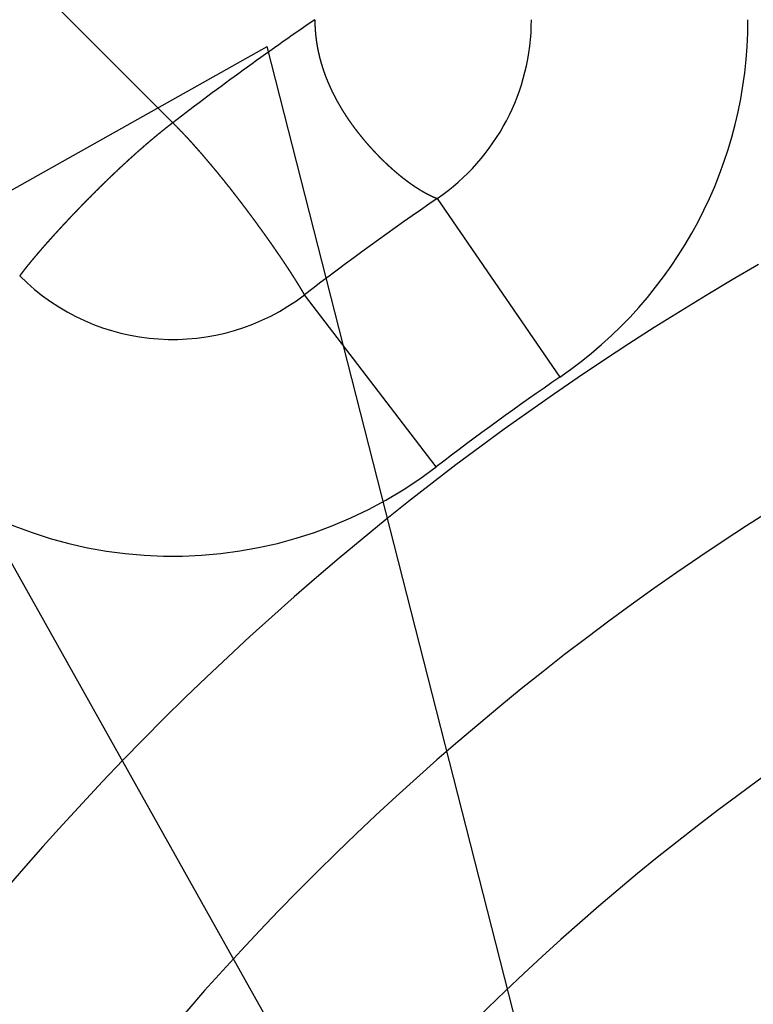
# Model space of a CAD drawing. Units: inches. Extents: x 0 to 17, y 0 to 11.
# Drawn here: x 7.8 to 7.9, y 7.6 to 7.6 of the extents above; entities that cross this region are included whole.
import ezdxf

# ---------------------------------------------------------------- set-up
doc = ezdxf.new("R2010")
doc.units = ezdxf.units.IN
doc.header["$MEASUREMENT"] = 0
doc.layers.add('DIMS', color=7, linetype='CONTINUOUS')
doc.layers.add('GEOM', color=7, linetype='CONTINUOUS')

msp = doc.modelspace()

# ---------------------------------------------------------------- linework, layer by layer
at = {"layer": 'DIMS', "color": 7, "linetype": 'Continuous'}
for p, q in [((7.887358235676817, 7.501440959473105), (6.823345905172415, 9.396586206896554)), ((7.796957889487937, 7.594039939913579), (7.855368670834147, 7.626834432291201)), ((7.887358235676817, 7.501440959473105), (7.855368670834147, 7.626834432291201))]:
    msp.add_line(p, q, dxfattribs=at)
at = {"layer": 'GEOM', "color": 7, "linetype": 'Continuous'}
for p, q in [((7.848731529522878, 7.621462242040061), (7.776081529522878, 7.694111742040061)), ((7.867354529522878, 7.616133742040061), (7.875977029522878, 7.603555242040061)), ((7.867277529522878, 7.59724824204006), (7.858003529522878, 7.609354742040061))]:
    msp.add_line(p, q, dxfattribs=at)
for centre, radius in [((7.991105029522878, 7.435601242040061), 1.351499999999999), ((7.991105029522878, 7.435601242040061), 1.234249999999999), ((7.991105029522878, 7.435601242040061), 1.218750000000002), ((7.991105029522878, 7.435601242040061), 1.203249999999999), ((7.991105029522878, 7.435601242040061), 0.46875), ((7.991105029522876, 7.435601242040059), 0.4535)]:
    msp.add_circle(centre, radius, dxfattribs=at)
for centre, radius, start, end in [((7.991105029522878, 7.435601242040061), 1.749999999999999, 64.10883100000001, 216.52749), ((7.991105029522878, 7.435601242040061), 1.7287868, 64.35258599999999, 215.56741), ((7.991105029522878, 7.435601242040061), 1.681286800000001, 64.922129, 213.23675), ((7.991108029522878, 7.435598242040061), 0.2341291600000007, 124.4307000000001, 127.45299), ((7.858730029522878, 7.62871074204006), 0.01525000150000005, 304.4303199999988, 0), ((7.858730029522876, 7.628711242040059), 0.03050017199999999, 304.4304599999991, 0), ((7.991105029522878, 7.435601242040061), 0.2188749999999995, 124.4302799999999, 127.45296), ((7.991105029522876, 7.435601242040059), 0.2028750199999994, 119.8981600000001, 60.10186999999995), ((7.848731529522878, 7.621462242040061), 0.01525000050000002, 225, 307.4529599999997), ((7.991105029522878, 7.435601742040061), 0.203624475, 124.4296500000001, 127.45346), ((7.848731529522876, 7.621462242040059), 0.03050009699999955, 225.00016, 307.452800000001), ((7.991105029522878, 7.435601242040061), 0.1876249999999999, 119.8981400000001, 60.1018599999999), ((7.991105029522878, 7.435601242040061), 0.1723749999999994, 119.89814, 60.10172000000016)]:
    msp.add_arc(centre, radius, start, end, dxfattribs=at)
for points in [[(7.858730029522878, 7.62871074204006), (7.858732696189545, 7.628579075373394), (7.858735362856212, 7.628447408706728), (7.858738029522878, 7.628315742040061)], [(7.858005529522878, 7.609356242040061), (7.858004696189545, 7.609357408706727), (7.858003862856211, 7.609358575373395), (7.858003029522878, 7.609359742040061)]]:
    msp.add_open_spline(points, degree=3, dxfattribs=at)
for points, weights, knots in [([(7.858738029522878, 7.628315742040061), (7.858743042165943, 7.628185285037087), (7.858750376274001, 7.628054937934794), (7.858769611327601, 7.627795509731333), (7.858781995168572, 7.627666511419759), (7.858810971617748, 7.627409790047253), (7.858827518036372, 7.627282095288723), (7.858865439996458, 7.627028065452034), (7.858886285659127, 7.626901695550385), (7.858932677890635, 7.626650306002036), (7.858958027297323, 7.626525295940655), (7.859012901064501, 7.626276779989516), (7.859042100681894, 7.626153238053074), (7.859104883157163, 7.625907540346658), (7.859138168229467, 7.62578534933783), (7.859208728671197, 7.625542692358391), (7.859245587671061, 7.625422140070304), (7.859323428562404, 7.625182475824533), (7.859363992152383, 7.625063264838578), (7.85944895549095, 7.624826529644516), (7.859493408424695, 7.624709062318805), (7.859585563428333, 7.624475642612064), (7.859632813482374, 7.624359534400683), (7.859731130824117, 7.62412921846499), (7.859781727204625, 7.624014845860942), (7.85988622227372, 7.623787876206275), (7.859939798296944, 7.623675159005657), (7.86005015288079, 7.623451543651207), (7.860106540780131, 7.623340480057046), (7.860222376880989, 7.623120272798724), (7.860281776268399, 7.623011132966488), (7.860403167926028, 7.622794556021868), (7.860464846831446, 7.622686962131813), (7.86059108544675, 7.622473736067797), (7.860655074922952, 7.622367790919197), (7.860785738929669, 7.62215808667435), (7.860852310218734, 7.622054291097181), (7.860987636140917, 7.621848364458367), (7.861056199712137, 7.621746123740315), (7.861195436445197, 7.621543974306062), (7.86126593119208, 7.621443964699175), (7.861408963226745, 7.621245747524836), (7.86148114764991, 7.621147301195457), (7.861627552221229, 7.620952660397307), (7.861701536202344, 7.620856309616677), (7.861851122453511, 7.620665684699455), (7.86192658636353, 7.62057131792736), (7.862078877036303, 7.62038489529708), (7.862155475392467, 7.620292668074853), (7.86231023645751, 7.620110225303041), (7.862388178021334, 7.620019837787055), (7.862545471453623, 7.619841111671669), (7.862624880537807, 7.619752840551708), (7.862783924673148, 7.619579013902129), (7.862863274787501, 7.61949320623231), (7.863021480710872, 7.619325716570481), (7.863099850388679, 7.619243590091989), (7.863255724131187, 7.619083446571505), (7.863333392658842, 7.61900560753153), (7.863486906933652, 7.61885360876034), (7.863562596591547, 7.61877929397753), (7.863712685999489, 7.618634861904135), (7.863787123938035, 7.618564800818031), (7.863934211208623, 7.618428212727588), (7.864006821442175, 7.618361648803019), (7.864150586666089, 7.61823222182661), (7.86422184732263, 7.618169489852232), (7.864362433141129, 7.618047407109326), (7.864431711291657, 7.617988007183749), (7.864568550401983, 7.617872831393128), (7.864636069647263, 7.617817017845245), (7.86476915325736, 7.617708773036989), (7.864834599617311, 7.617656204176559), (7.864963708855644, 7.61755444774588), (7.865027457509085, 7.617505382320269), (7.865152807592323, 7.617410222783178), (7.865214486372301, 7.617364235891696), (7.86533565367723, 7.617275388575877), (7.865395176710352, 7.617232583855416), (7.86551210157662, 7.617149867423405), (7.865569369725041, 7.617109772745893), (7.865681703057414, 7.617032758672245), (7.865736725766622, 7.61699578917102), (7.865844405876328, 7.616924629464383), (7.865897085467418, 7.616890479849594), (7.866000105424828, 7.616824831918564), (7.866050439008988, 7.616793329846535), (7.866148615748969, 7.61673300036462), (7.866196463872851, 7.616704188793655), (7.866289647791169, 7.616649039639073), (7.866334982878493, 7.616622707007583), (7.866422861600928, 7.616572609613918), (7.866465339553931, 7.616548735557635), (7.866547884914049, 7.616503308472158), (7.866587855774284, 7.616481586911296), (7.866664959204476, 7.616440620786727), (7.866702211841637, 7.616421614920961), (7.866773784627135, 7.616385418013448), (7.866808060339041, 7.616368136105118), (7.866873723675612, 7.616335953135973), (7.866905080668963, 7.616320999930815), (7.866964813938497, 7.616292969113904), (7.866993093451367, 7.616279686867967), (7.86704686615191, 7.616255208157735), (7.867072443600977, 7.616244211808191), (7.867119994252452, 7.616223824830416), (7.867141958672309, 7.616214407777298), (7.867182524114651, 7.616197561476603), (7.867200975799324, 7.616189778638967), (7.867219529522878, 7.61618224204006)], [1, 0.9998943669648052, 0.9998943669648052, 0.999887659112891, 0.999887659112891, 0.9998874802165387, 0.999887480216539, 0.9998947538118677, 0.9998947538118674, 0.9998995408213885, 0.9998995408213885, 0.9999039150959788, 0.9999039150959788, 0.999908018904194, 0.999908018904194, 0.9999133024257865, 0.9999133024257865, 0.9999177168112432, 0.9999177168112432, 0.9999226938466268, 0.9999226938466268, 0.999926910261688, 0.999926910261688, 0.9999316408423197, 0.9999316408423197, 0.999935583657614, 0.9999355836576141, 0.9999399062314696, 0.9999399062314696, 0.9999434774656971, 0.9999434774656971, 0.9999473577140784, 0.9999473577140784, 0.999950516120894, 0.999950516120894, 0.9999539218539815, 0.9999539218539815, 0.9999566874624961, 0.9999566874624961, 0.9999596868883919, 0.9999596868883919, 0.9999620017125369, 0.9999620017125369, 0.9999644668234516, 0.9999644668234516, 0.9999665911801595, 0.9999665911801596, 0.999969013165393, 0.9999690131653932, 0.999970302622497, 0.999970302622497, 0.9999715011972587, 0.9999715011972589, 0.9999740572306243, 0.9999740572306245, 0.9999770755013887, 0.9999770755013886, 0.9999777183304613, 0.9999777183304613, 0.9999781541557393, 0.9999781541557393, 0.9999777652482826, 0.9999777652482826, 0.9999778398228059, 0.9999778398228059, 0.9999774913863722, 0.9999774913863722, 0.9999776665625788, 0.9999776665625788, 0.9999773115330611, 0.9999773115330611, 0.9999775727069254, 0.9999775727069254, 0.9999772632318866, 0.9999772632318866, 0.9999775902827491, 0.9999775902827491, 0.9999772986480872, 0.9999772986480872, 0.9999777096415973, 0.9999777096415973, 0.9999774427789613, 0.9999774427789613, 0.999977937399976, 0.999977937399976, 0.9999776839881258, 0.9999776839881259, 0.9999782640068838, 0.9999782640068838, 0.9999780260742765, 0.9999780260742765, 0.9999787221396316, 0.9999787221396316, 0.9999784584648251, 0.9999784584648252, 0.999979201489649, 0.999979201489649, 0.999979014557441, 0.999979014557441, 0.99998012338131, 0.99998012338131, 0.9999795910388816, 0.9999795910388816, 0.9999801489489274, 0.9999801489489274, 0.999980676614014, 0.999980676614014, 0.9999835394538195, 0.9999835394538195, 1], [0.02473270674461918, 0.02473270674461918, 0.02473270674461918, 0.02473270674461918, 0.04924865118289965, 0.04924865118289965, 0.07358041819197925, 0.07358041819197925, 0.09775501449017364, 0.09775501449017364, 0.1217986341615929, 0.1217986341615929, 0.1457410666124491, 0.1457410666124491, 0.1695674408325926, 0.1695674408325926, 0.1933346141150283, 0.1933346141150283, 0.2169907546851917, 0.2169907546851917, 0.240618943564255, 0.240618943564255, 0.2641834300378185, 0.2641834300378185, 0.2877016483780871, 0.2877016483780871, 0.3111634338464786, 0.3111634338464786, 0.3345745613845941, 0.3345745613845941, 0.3579385622669343, 0.3579385622669343, 0.3812442810863877, 0.3812442810863877, 0.4045047169324023, 0.4045047169324023, 0.4277173351400683, 0.4277173351400683, 0.4508419332202935, 0.4508419332202935, 0.4739270516477416, 0.4739270516477416, 0.4968714419016779, 0.4968714419016779, 0.5197622059923555, 0.5197622059923555, 0.5425401196426834, 0.5425401196426834, 0.5651956649210894, 0.5651956649210894, 0.5876739813937373, 0.5876739813937373, 0.6100510019621643, 0.6100510019621643, 0.6323111573112962, 0.6323111573112962, 0.6542225107558212, 0.6542225107558212, 0.6755044559039727, 0.6755044559039727, 0.6961181452966609, 0.6961181452966609, 0.7160034146620076, 0.7160034146620076, 0.735165918122294, 0.735165918122294, 0.7536311788136799, 0.7536311788136799, 0.7714273934534213, 0.7714273934534213, 0.7885334001025022, 0.7885334001025022, 0.8049536612885747, 0.8049536612885747, 0.8206883096727531, 0.8206883096727531, 0.8357661711522578, 0.8357661711522578, 0.8501862195145141, 0.8501862195145141, 0.8639275237956697, 0.8639275237956697, 0.8770301156747302, 0.8770301156747302, 0.8894538298967674, 0.8894538298967674, 0.9012196580243343, 0.9012196580243343, 0.9123478442259929, 0.9123478442259929, 0.9228149621416553, 0.9228149621416553, 0.9326400213415246, 0.9326400213415246, 0.9417714585462847, 0.9417714585462847, 0.9502963924114672, 0.9502963924114672, 0.9581327670710064, 0.9581327670710064, 0.9653258773819098, 0.9653258773819098, 0.9718354171134668, 0.9718354171134668, 0.9776898361678107, 0.9776898361678107, 0.9829060383844059, 0.9829060383844059, 0.987383901547105, 0.987383901547105, 0.9911361306576353, 0.9911361306576353, 0.9911361306576353, 0.9911361306576353]), ([(7.848731029522878, 7.621462242040062), (7.848639362856211, 7.621391242040061), (7.848547696189545, 7.62132024204006), (7.848363424472899, 7.621177515219532), (7.848271705759652, 7.62110465225663), (7.848087520363861, 7.620958169399476), (7.847995367414589, 7.620884150907894), (7.847810939243427, 7.620734723572867), (7.847718538940447, 7.620659471805415), (7.847533684716018, 7.620507324694711), (7.847441218488443, 7.620430449315966), (7.847256266548599, 7.620275554037978), (7.847163728587499, 7.620197598453594), (7.846978837449343, 7.620040466637349), (7.846886237545745, 7.619961583486134), (7.846701340199397, 7.619802486453376), (7.846609078314819, 7.619722236041087), (7.846424485493611, 7.619560814968349), (7.846332087204355, 7.619479721924425), (7.84614756896041, 7.61931640556735), (7.846055427784301, 7.619234209448351), (7.845871484730349, 7.619069143138091), (7.845779603034497, 7.618986363122733), (7.845596307136721, 7.618819985824282), (7.845504776821554, 7.618736518672087), (7.845322221230066, 7.618568909407654), (7.845231284370281, 7.618484673504931), (7.84504961502642, 7.618315662049756), (7.844958624280247, 7.61823116441853), (7.844777539866979, 7.618061418182381), (7.844687464603218, 7.617976153666684), (7.844507861912918, 7.617805584430891), (7.844418304411133, 7.617720311269169), (7.844239765351458, 7.617549183082947), (7.844150810450412, 7.617463302334965), (7.843973509097127, 7.617291434264035), (7.843885149288235, 7.61720546122108), (7.843709250565844, 7.617033356316741), (7.843621488965147, 7.616947453110907), (7.843446992755973, 7.616775447611428), (7.843360160663464, 7.616689446032145), (7.843187400592445, 7.616517537781903), (7.843101666193165, 7.616431438172577), (7.842930890256373, 7.616259546560853), (7.842845837269927, 7.616173765617893), (7.842676797895527, 7.616002302841359), (7.84259284201728, 7.615916592430273), (7.842425955121853, 7.615745647689918), (7.842342846737152, 7.615660586714803), (7.842178028034088, 7.615490737985554), (7.842096185578916, 7.615406079931903), (7.841933600847802, 7.615237159872539), (7.841853021089037, 7.615152742744839), (7.84169268012871, 7.614984415492692), (7.841613022900564, 7.614900406276352), (7.841455487698707, 7.614733614647424), (7.841377363858901, 7.614651064914228), (7.841224104986658, 7.61448798341396), (7.841149041256508, 7.614407386615333), (7.841001418432735, 7.614248678379334), (7.84092887980413, 7.614170547482953), (7.84078704985003, 7.614017043485749), (7.840717719568241, 7.613941707165061), (7.84058196188789, 7.613793637160718), (7.840515389234441, 7.613721037007104), (7.840385275744194, 7.613578305717119), (7.840321893440099, 7.61350803178), (7.84019776208884, 7.61337033258492), (7.840137063364013, 7.613302861340444), (7.840018581409288, 7.613170511125483), (7.839960734833101, 7.613105689498303), (7.839847824808636, 7.612978609008296), (7.839792571434363, 7.612916519339713), (7.83968497046471, 7.612794773970608), (7.839632742812255, 7.612735013925472), (7.839530708980878, 7.612618209285316), (7.839481079306307, 7.612561010185662), (7.839384523444601, 7.612449413832171), (7.839337418171676, 7.612395171629021), (7.839245930151212, 7.612288969904801), (7.839201754460426, 7.612236834389623), (7.839115749695917, 7.612135529774963), (7.839073760203481, 7.61208649598716), (7.838992494072401, 7.611990579082299), (7.838953263331407, 7.611943658900039), (7.838877287454902, 7.611852804871501), (7.838840602606333, 7.6118088199698), (7.838769554365223, 7.61172319253334), (7.838735272563682, 7.61168148305311), (7.838669032821068, 7.611600739232002), (7.838636945007092, 7.611561811335304), (7.838575272767145, 7.611486315349259), (7.838545615517465, 7.611449807559789), (7.83848873652216, 7.611379510446106), (7.838461621533824, 7.611345635273656), (7.838409501528069, 7.611280430976582), (7.838384458853533, 7.611249131715109), (7.838336719996233, 7.611189021508437), (7.83831413124294, 7.611160126390145), (7.83827090068997, 7.611104878983184), (7.83825013558365, 7.611078622899883), (7.838211101187028, 7.611028649207341), (7.838192808944607, 7.611004950436566), (7.838158124009347, 7.610959964101104), (7.838141812588066, 7.610938613828624), (7.838111327765077, 7.610898602001376), (7.838097151680848, 7.610879942457851), (7.838070836033637, 7.610845095545768), (7.838058657467265, 7.610828937823915), (7.838036539469613, 7.610799401218384), (7.838026500021929, 7.610786097481985), (7.838007974620991, 7.610761282784636), (7.837999500289644, 7.610749763628062), (7.837991029522879, 7.610738242040061)], [1, 1, 1, 0.9999933650906866, 0.9999933650906868, 0.9999934323601969, 0.999993432360197, 0.999993848183878, 0.999993848183878, 0.9999945463321758, 0.9999945463321758, 0.999995045820656, 0.999995045820656, 0.9999954533253547, 0.9999954533253547, 0.9999958063851578, 0.9999958063851578, 0.999996160415058, 0.999996160415058, 0.9999964474717453, 0.9999964474717453, 0.9999967242218796, 0.9999967242218797, 0.9999969504237762, 0.9999969504237762, 0.9999971750264133, 0.9999971750264133, 0.9999973559572821, 0.9999973559572821, 0.999997537663611, 0.999997537663611, 0.9999976824136301, 0.9999976824136301, 0.9999978305062501, 0.9999978305062501, 0.9999979460773156, 0.9999979460773156, 0.9999980662191147, 0.9999980662191147, 0.9999981589376481, 0.9999981589376481, 0.9999982582074329, 0.9999982582074329, 0.9999983289429532, 0.9999983289429534, 0.9999984042234938, 0.999998404223494, 0.9999984656648903, 0.9999984656648903, 0.9999985396183796, 0.9999985396183796, 0.9999985639592186, 0.9999985639592188, 0.9999985823206676, 0.9999985823206676, 0.9999986621732941, 0.9999986621732941, 0.9999987660029519, 0.9999987660029521, 0.9999987778327888, 0.9999987778327888, 0.9999987947713163, 0.9999987947713163, 0.9999987583595884, 0.9999987583595884, 0.9999987469495667, 0.9999987469495667, 0.9999987100347659, 0.9999987100347659, 0.9999987010181969, 0.9999987010181969, 0.9999986584037839, 0.9999986584037839, 0.9999986515352012, 0.9999986515352012, 0.9999986073563939, 0.9999986073563939, 0.9999986008054695, 0.9999986008054697, 0.9999985524296059, 0.9999985524296059, 0.9999985478179882, 0.9999985478179884, 0.9999984955684642, 0.9999984955684642, 0.999998493005856, 0.999998493005856, 0.9999984356068445, 0.9999984356068445, 0.9999984355305875, 0.9999984355305873, 0.999998372659278, 0.999998372659278, 0.9999983779695851, 0.9999983779695851, 0.9999983054021011, 0.9999983054021011, 0.999998309776743, 0.999998309776743, 0.9999982354504048, 0.9999982354504047, 0.9999982713253697, 0.9999982713253694, 0.9999981503703699, 0.9999981503703699, 0.9999981060319483, 0.9999981060319483, 0.9999980888427805, 0.9999980888427805, 0.9999983690884954, 0.9999983690884954, 0.9999978474003909, 0.9999978474003909, 1], [0, 0, 0, 0, 0.02275927250736701, 0.02275927250736701, 0.04575137706099528, 0.04575137706099528, 0.06895222345098946, 0.06895222345098946, 0.09234300034777562, 0.09234300034777562, 0.1159460224833426, 0.1159460224833426, 0.1396958896688908, 0.1396958896688908, 0.1635726441179617, 0.1635726441179617, 0.1875739280306677, 0.1875739280306677, 0.2117042500655643, 0.2117042500655643, 0.2359400898785189, 0.2359400898785189, 0.2602144940433151, 0.2602144940433151, 0.2845282878829387, 0.2845282878829387, 0.3088582655141139, 0.3088582655141139, 0.333230978156568, 0.333230978156568, 0.3575753554007651, 0.3575753554007651, 0.3818472752809859, 0.3818472752809859, 0.4061162288344569, 0.4061162288344569, 0.4303139225101449, 0.4303139225101449, 0.4544179835849804, 0.4544179835849804, 0.4784055100132448, 0.4784055100132448, 0.5022539365996085, 0.5022539365996085, 0.5259638046635968, 0.5259638046635968, 0.5495125682366792, 0.5495125682366792, 0.5728539141912032, 0.5728539141912032, 0.5959653209221002, 0.5959653209221002, 0.6188708215135957, 0.6188708215135957, 0.6415935468834565, 0.6415935468834565, 0.6639013241747662, 0.6639013241747662, 0.6855184120317073, 0.6855184120317073, 0.706443650267127, 0.706443650267127, 0.7265386233543684, 0.7265386233543684, 0.7458719416899809, 0.7458719416899809, 0.7644460211263109, 0.7644460211263109, 0.7822589616850554, 0.7822589616850554, 0.7993109931223275, 0.7993109931223275, 0.815624071696889, 0.815624071696889, 0.8312012721681115, 0.8312012721681115, 0.8460646048330079, 0.8460646048330079, 0.8601648884827786, 0.8601648884827786, 0.8735767247571444, 0.8735767247571444, 0.8862470283483738, 0.8862470283483738, 0.8982507963033103, 0.8982507963033103, 0.9094921875944165, 0.9094921875944165, 0.9200887272935004, 0.9200887272935004, 0.9299901198851669, 0.9299901198851669, 0.9392217780776253, 0.9392217780776253, 0.9477379442069164, 0.9477379442069164, 0.9556052893414411, 0.9556052893414411, 0.9628036420631466, 0.9628036420631466, 0.9693736443932591, 0.9693736443932591, 0.9752492943546798, 0.9752492943546798, 0.9805225944668735, 0.9805225944668735, 0.9851218507066961, 0.9851218507066961, 0.989092977102509, 0.989092977102509, 0.9923640755062652, 0.9923640755062652, 0.9951707420057183, 0.9951707420057183, 0.9951707420057183, 0.9951707420057183]), ([(7.849971529522878, 7.620160242040061), (7.849881172861772, 7.620258683136309), (7.849790338813187, 7.620356683907993), (7.849560712592236, 7.62060202482691), (7.849421037899537, 7.620748525088245), (7.849096508660702, 7.621082740316846), (7.84891491227881, 7.621273595843238), (7.848731029522878, 7.62146224204006)], [1, 0.9999921257332001, 0.9999921257332001, 0.9999719603670514, 0.9999719603670516, 0.9999927558134936, 0.9999927558134936, 1], [0.8823196762640089, 0.8823196762640089, 0.8823196762640089, 0.8823196762640089, 0.9085511603417108, 0.9085511603417108, 0.948285962973501, 0.948285962973501, 1, 1, 1, 1]), ([(7.857968029522877, 7.609420242040062), (7.857961029522879, 7.609432408706727), (7.857954029522877, 7.609444575373394), (7.857938462151071, 7.609471632948211), (7.857929708163058, 7.60948641570425), (7.85791069029757, 7.609518905271087), (7.857900384826959, 7.609536588230022), (7.857878011049916, 7.609574731234485), (7.857866059020263, 7.609595259316359), (7.857840292477707, 7.609639132219359), (7.857826401696742, 7.609662431747805), (7.857797049556709, 7.609711754007542), (7.857781574448198, 7.609737768839626), (7.857748708297795, 7.609792683166608), (7.85773108219514, 7.609821440697417), (7.857694266313963, 7.609881850120715), (7.857675254299905, 7.609913610569975), (7.857635007581588, 7.609979830472794), (7.857613761509977, 7.610014282144262), (7.857569481767004, 7.610086148961144), (7.857546266476601, 7.610123452353051), (7.857497933193867, 7.610201015574407), (7.857473106861397, 7.61024145667804), (7.857421197085449, 7.610324846871739), (7.85739411113648, 7.610367793322037), (7.857337977960011, 7.610456814899682), (7.857308784506993, 7.610502798077651), (7.857248440988376, 7.610597565531298), (7.857216955159635, 7.61064613484306), (7.857152070469445, 7.610746494397998), (7.857118961881053, 7.610798472432968), (7.857050244005952, 7.610904881241336), (7.857014632282805, 7.610959309021346), (7.856941403353741, 7.611071268646795), (7.856903805085715, 7.611128813424136), (7.856826171850014, 7.611246836001201), (7.856786142565551, 7.611307316829336), (7.856703948198641, 7.611431132217297), (7.856661814823115, 7.611494487745052), (7.856575137488537, 7.611624147784386), (7.85653065208417, 7.611690490981902), (7.856439236608718, 7.611826215418279), (7.856392157738574, 7.611895495679752), (7.856295844741449, 7.612037010150496), (7.856246494538113, 7.612109165450189), (7.856145417837098, 7.612256446592021), (7.856093833370578, 7.612331669728086), (7.855988016842574, 7.612485015314462), (7.85593383686056, 7.61256317291597), (7.855823000580793, 7.612722504815641), (7.855766342065952, 7.612803677282246), (7.855650428528244, 7.612969072146715), (7.855591012267032, 7.613053180766503), (7.855469663926295, 7.61322467077107), (7.855407684103304, 7.613312018515454), (7.855281250165622, 7.613489447332429), (7.855217020352467, 7.613579687815282), (7.85508627842905, 7.613762254276815), (7.855019692725979, 7.61385452632114), (7.854885139358096, 7.614040655024458), (7.854817197356526, 7.614134530410374), (7.854680277662068, 7.614322756543097), (7.854611206197667, 7.614417038019521), (7.85447226388635, 7.614606248102104), (7.854402213150338, 7.614701044340608), (7.854261172490638, 7.614891348354324), (7.854190216752451, 7.614986881332164), (7.854047384291024, 7.615178216276844), (7.853975553289394, 7.615274051547575), (7.853830903843689, 7.615466232231348), (7.853758060040208, 7.615562557894405), (7.85361161389736, 7.61575543338878), (7.853537898521695, 7.615851896609333), (7.853389771457726, 7.616045094919975), (7.853315237931807, 7.61614173611124), (7.85316542812494, 7.61633525561949), (7.853090076787649, 7.616432075265306), (7.852938792805727, 7.616625651229299), (7.852863083547368, 7.616722581672376), (7.852710818192494, 7.616916102334643), (7.852633922604914, 7.617012422065447), (7.852479941997078, 7.617205305584286), (7.852402930934995, 7.617301929911444), (7.852248175858201, 7.617494494755578), (7.852170436217221, 7.617590436394626), (7.852014520417009, 7.617782173625921), (7.851936109008382, 7.617877777103113), (7.851779060821, 7.618068572387784), (7.851700452022632, 7.618163787043116), (7.851542498357529, 7.618353827777179), (7.851463134355047, 7.618448636050982), (7.851304499351008, 7.618637165076799), (7.851225131486996, 7.618730803117602), (7.851066573711398, 7.618916922491207), (7.850987451004868, 7.619009460328238), (7.850827732924462, 7.619195040570507), (7.850746660528858, 7.619287668180934), (7.850583033722197, 7.619474373186824), (7.850500245997114, 7.619568247396987), (7.85033909572986, 7.619749301531482), (7.850261304640833, 7.619836987546984), (7.850112490118398, 7.620002873412848), (7.85004209979892, 7.620081638372626), (7.849971529522878, 7.620160242040061)], [1, 1, 1, 0.9999997827799314, 0.9999997827799314, 0.9999994843452635, 0.9999994843452635, 0.9999993096646631, 0.9999993096646631, 0.9999990760803679, 0.9999990760803676, 0.9999990044575381, 0.9999990044575381, 0.9999988872103023, 0.9999988872103023, 0.9999988770953945, 0.9999988770953945, 0.9999988046193586, 0.9999988046193586, 0.9999988180334105, 0.9999988180334105, 0.9999987739347093, 0.9999987739347094, 0.9999987987320363, 0.9999987987320363, 0.9999987707794651, 0.9999987707794651, 0.9999988004235172, 0.9999988004235172, 0.999998782899726, 0.999998782899726, 0.9999988144765379, 0.9999988144765379, 0.9999988039552061, 0.9999988039552061, 0.9999988357934334, 0.9999988357934334, 0.9999988299383255, 0.9999988299383255, 0.9999988615878802, 0.9999988615878803, 0.9999988595992678, 0.9999988595992678, 0.9999988897076664, 0.9999988897076664, 0.9999988892963799, 0.9999988892963799, 0.9999989199960748, 0.9999989199960748, 0.9999989228545028, 0.9999989228545028, 0.9999989491460589, 0.9999989491460589, 0.9999989552592159, 0.9999989552592159, 0.9999989825633475, 0.9999989825633475, 0.9999989581582504, 0.9999989581582504, 0.9999989331340431, 0.9999989331340431, 0.9999988302468158, 0.9999988302468159, 0.999998749630466, 0.9999987496304659, 0.9999987181661283, 0.9999987181661283, 0.9999986831198358, 0.9999986831198358, 0.999998602692458, 0.999998602692458, 0.9999985338283985, 0.9999985338283983, 0.999998449765835, 0.9999984497658349, 0.9999983721053767, 0.9999983721053767, 0.9999982675679435, 0.9999982675679435, 0.9999981638643176, 0.9999981638643176, 0.9999980262183223, 0.9999980262183225, 0.9999979147861687, 0.9999979147861687, 0.9999977916448173, 0.9999977916448173, 0.9999975893018535, 0.9999975893018536, 0.9999972657501525, 0.9999972657501525, 0.9999972560863926, 0.9999972560863926, 0.9999974684486613, 0.9999974684486613, 0.9999965695489965, 0.9999965695489965, 0.999994435823334, 0.999994435823334, 0.9999967015898769, 0.9999967015898769, 0.9999997339108682, 0.9999997339108682, 1], [0.004863089729881722, 0.004863089729881722, 0.004863089729881722, 0.004863089729881722, 0.007618858590213706, 0.007618858590213706, 0.01099167163658746, 0.01099167163658746, 0.01500984214608869, 0.01500984214608869, 0.01967336915708641, 0.01967336915708641, 0.02499886364480459, 0.02499886364480459, 0.0309415798494481, 0.0309415798494481, 0.03756335565899124, 0.03756335565899124, 0.04483042620507877, 0.04483042620507877, 0.05277682514260351, 0.05277682514260351, 0.0614027933799018, 0.0614027933799018, 0.0707189831898816, 0.0707189831898816, 0.08068717737014379, 0.08068717737014379, 0.09138045688408972, 0.09138045688408972, 0.1027439219611326, 0.1027439219611326, 0.1148426528608628, 0.1148426528608628, 0.1276120024117644, 0.1276120024117644, 0.1411070553889241, 0.1411070553889241, 0.1553459108877404, 0.1553459108877404, 0.1702834263180822, 0.1702834263180822, 0.1859651393331302, 0.1859651393331302, 0.2024095610102202, 0.2024095610102202, 0.2195715599517894, 0.2195715599517894, 0.2374783312061421, 0.2374783312061421, 0.2561485981722025, 0.2561485981722025, 0.2755826074292075, 0.2755826074292075, 0.2957994118129497, 0.2957994118129497, 0.3168260704740283, 0.3168260704740283, 0.3385715109477844, 0.3385715109477844, 0.3609104655776874, 0.3609104655776874, 0.383660552916313, 0.383660552916313, 0.4066055245368848, 0.4066055245368848, 0.4297458179031026, 0.4297458179031026, 0.4531081100880496, 0.4531081100880496, 0.4766206789300633, 0.4766206789300633, 0.5003297124628746, 0.5003297124628746, 0.5241637347158562, 0.5241637347158562, 0.5481232530781089, 0.5481232530781089, 0.5722087666036156, 0.5722087666036156, 0.5963546383400554, 0.5963546383400554, 0.6205504076203996, 0.6205504076203996, 0.644807314194694, 0.644807314194694, 0.6690492066009943, 0.6690492066009943, 0.693322912357607, 0.693322912357607, 0.7175623379092942, 0.7175623379092942, 0.7418350714998773, 0.7418350714998773, 0.765932516234172, 0.765932516234172, 0.789834294388348, 0.789834294388348, 0.8139993546461577, 0.8139993546461577, 0.8385707854838522, 0.8385707854838522, 0.8615823166307768, 0.8615823166307768, 0.8823196762640089, 0.8823196762640089, 0.8823196762640089, 0.8823196762640089])]:
    msp.add_rational_spline(points, weights, degree=3, knots=knots, dxfattribs=at)
for points, weights in [([(7.867219529522878, 7.61618224204006), (7.867235649072447, 7.616175952319396), (7.867251816051624, 7.616169785533522), (7.867268029522878, 7.616163742040061)], [1, 0.9999806696677139, 0.999980669667714, 1]), ([(7.867268029522878, 7.616163742040061), (7.867282821429567, 7.61615796732684), (7.867297655025483, 7.616152300559861), (7.867312529522879, 7.616146742040061)], [1, 0.9999822982367804, 0.9999822982367804, 1]), ([(7.867312529522879, 7.616146742040061), (7.867325827231827, 7.616141974001822), (7.867339160822292, 7.616137307245161), (7.867352529522879, 7.616132742040061)], [1, 0.9999807154869912, 0.9999807154869912, 1]), ([(7.837991029522879, 7.610738242040061), (7.837983499678705, 7.610727763378676), (7.837975999658494, 7.610717263350381), (7.837968529522878, 7.610706742040061)], [1, 0.9999973052925129, 0.9999973052925129, 1]), ([(7.837968529522878, 7.610706742040061), (7.83796166587179, 7.610697263872089), (7.837954832515239, 7.610687763839813), (7.837948029522879, 7.610678242040061)], [1, 0.9999966025216366, 0.9999966025216366, 1]), ([(7.857984029522877, 7.60939174204006), (7.857978662925297, 7.6094012233397), (7.857973329570154, 7.609410723378551), (7.857968029522877, 7.609420242040062)], [1, 0.9999959104921348, 0.9999959104921348, 1]), ([(7.857996029522878, 7.609371742040061), (7.857991947108299, 7.609378359026493), (7.857987946904031, 7.609385026033607), (7.857984029522877, 7.60939174204006)], [1, 0.9999489357079133, 0.9999489357079134, 1]), ([(7.858003029522878, 7.609359742040061), (7.858000170627311, 7.609363419653643), (7.857997823533255, 7.609367443243454), (7.857996029522878, 7.609371742040061)], [1, 0.9941371227818111, 0.9941371227818112, 1])]:
    msp.add_rational_spline(points, weights, degree=3, dxfattribs=at)

doc.saveas('drawing.dxf')
